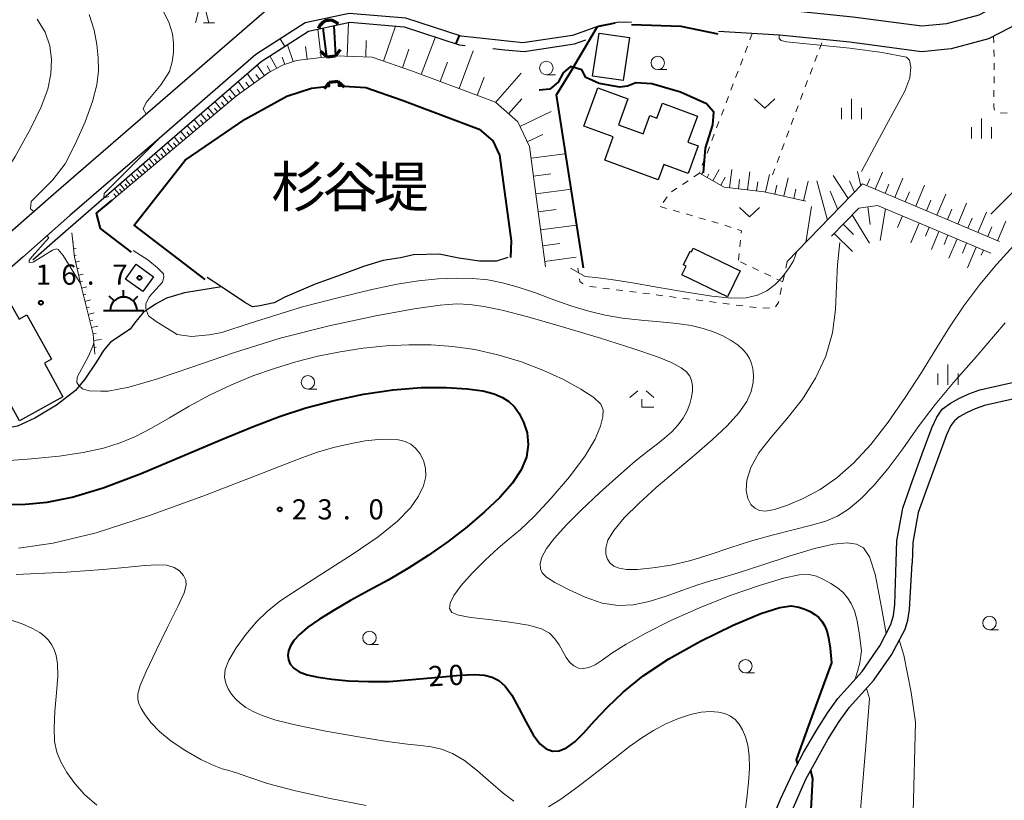
# Model space of a CAD drawing. Units: metres. Extents: x -74001 to -72000, y 37500 to 39001.
# Drawn here: x -73124 to -72940, y 38621 to 38766 of the extents above; entities that cross this region are included whole.
import ezdxf

# ---------------------------------------------------------------- set-up
doc = ezdxf.new("R2010")
doc.units = ezdxf.units.M
doc.linetypes.add('26301', pattern=[2.5, 1.25, -1.25])
for name, color, linetype, lineweight in [('210100_道路縁(街区線)', 7, 'Continuous', 30), ('220300_道路橋(高架部)', 7, 'Continuous', 70), ('220399_道路橋(ひげ)', 7, 'Continuous', 70), ('300100_普通建物', 7, 'Continuous', 30), ('355600_揚・排水機場', 7, 'Continuous', 40), ('421900_坑口', 7, 'Continuous', 30), ('510100_河川', 7, 'Continuous', 30), ('510200_細流', 7, 'Continuous', 30), ('610111_人工斜面(上)', 7, 'Continuous', 30), ('610199_人工斜面(ヒゲ)', 7, 'Continuous', 30), ('611100_コンクリート被覆(直落)', 7, 'Continuous', 30), ('614000_へい（未分類）', 7, 'Continuous', 40), ('630100_植生界', 7, 'Continuous', 30), ('631300_畑', 7, 'Continuous', 13), ('633100_広葉樹林', 7, 'Continuous', 13), ('633200_針葉樹林', 7, 'Continuous', 13), ('633300_竹林', 7, 'Continuous', 13), ('633400_荒地', 7, 'Continuous', 13), ('710100_等高線(計曲線)', 7, 'Continuous', 40), ('710200_等高線(主曲線)', 7, 'Continuous', 13), ('731200_図化機測定による標高点', 7, 'Continuous', 40), ('815100_(注記)山・島', 7, 'Continuous', 53), ('819900_指示点', 7, 'Continuous', 40)]:
    doc.layers.add(name, color=color, linetype=linetype, lineweight=lineweight)
doc.styles.add('Style-Kanji', font='MS Gothic.ttf')
doc.styles.add('Style-WORKING', font='MS Gothic.ttf')
doc.linetypes.add('25102', pattern='A,0,[39,dgnlstyle-dm2500.shx,S=0.015,R=0,X=0,Y=0],-1.875,[40,dgnlstyle-dm2500.shx,S=0.015,R=0,X=0,Y=0],-1.875', length=3.75)
doc.linetypes.add('26110', pattern='A,2.5,[16,dgnlstyle-dm2500k(CadSys).shx,S=0.007937,R=0,X=0,Y=0],2.5', length=5)
doc.linetypes.add('26140', pattern='A,0,[35,dgnlstyle-dm2500.shx,S=0.006,R=0,X=0,Y=0],7.5', length=7.5)

msp = doc.modelspace()

# ---------------------------------------------------------------- linework, layer by layer
at = {"layer": '210100_道路縁(街区線)', "linetype": 'Continuous', "lineweight": 30, "flags": 128}
for points in [[(-72908.37, 38754.43), (-72911.59, 38760.1), (-72915.05, 38764.22), (-72927.81, 38775.71), (-72931.57, 38771.21), (-72937.42, 38765.69), (-72943.34, 38762.64), (-72950.23, 38760.8), (-72955.8, 38760.24), (-72969.1, 38762.01), (-72982.17, 38763.33), (-72993.56, 38764.01)], [(-73233.78, 38740.69), (-73241.95, 38741.64), (-73251.61, 38742.32), (-73258.67, 38743.96), (-73264.5, 38746.76), (-73270.02, 38750.87), (-73273.29, 38752.79), (-73277.01, 38752.04), (-73270.05, 38725.26), (-73259.73, 38686.01), (-73252.2, 38657.37), (-73247.61, 38654.43), (-73242.17, 38655.95), (-73194.17, 38674.32), (-73181.24, 38680.64), (-73172.47, 38686.31), (-73167.17, 38690.08), (-73116.73, 38734.2), (-73075.78, 38769.67)], [(-73011.48, 38769.64), (-73005.11, 38769.49), (-72981.78, 38768.1), (-72968.54, 38766.77), (-72955.72, 38765.06), (-72951.09, 38765.53), (-72945.07, 38767.13), (-72940.21, 38769.64)], [(-73029.94, 38761.9), (-73041.42, 38763.17), (-73051.71, 38766.49), (-73062.25, 38767.38), (-73070.41, 38765.61), (-73079.58, 38759.76), (-73098.54, 38743.34), (-73114.18, 38729.78), (-73122.97, 38722.08), (-73135.08, 38711.48), (-73153.27, 38695.54), (-73164.05, 38686.13), (-73169.65, 38682.16), (-73178.76, 38676.26), (-73188.19, 38671.67), (-73199.64, 38666.87), (-73240.59, 38651.18), (-73257.15, 38646.54), (-73274.92, 38641.28), (-73281.31, 38639.22), (-73284.5, 38634.36), (-73281.61, 38594.64)], [(-73009.72, 38765.78), (-73012.4, 38765.68), (-73015.69, 38765.07), (-73020.73, 38763.29), (-73029.94, 38761.9)], [(-72960.49, 38665.37), (-72960.39, 38669.31), (-72959.28, 38675.37), (-72957.43, 38680.53), (-72955.64, 38685.46), (-72953.88, 38690.29), (-72952.95, 38692.27), (-72951.91, 38693.76), (-72950.38, 38694.92), (-72948.69, 38695.82), (-72946.98, 38696.64), (-72944.95, 38697.36), (-72939.15, 38698.67), (-72922.47, 38701.54), (-72905.25, 38704.98), (-72899.57, 38705.94), (-72887.95, 38708.31), (-72884.25, 38711.25)], [(-72896.63, 38661.39), (-72877.54, 38663.89), (-72869.87, 38664.73), (-72866.37, 38665.25), (-72861.52, 38667.6), (-72870.64, 38684.78), (-72881.11, 38703.73), (-72883.1, 38705.45), (-72889.26, 38704.64), (-72904.7, 38702.03), (-72921.92, 38698.59), (-72938.57, 38695.72), (-72944.04, 38694.49), (-72945.81, 38693.84), (-72947.3, 38693.14), (-72948.75, 38692.36), (-72949.67, 38691.63), (-72950.32, 38690.75), (-72951.14, 38689.03), (-72952.82, 38684.43), (-72954.6, 38679.51), (-72956.37, 38674.58), (-72957.4, 38669), (-72957.5, 38665.16)], [(-73012.16, 38564.05), (-73003.67, 38571.76), (-73000.79, 38574.6), (-72998.42, 38577.21), (-72994.68, 38582.41), (-72991.92, 38587.2), (-72991.04, 38589.55), (-72990.96, 38589.76), (-72990.18, 38592.8), (-72987.65, 38606.05), (-72986.28, 38610.42), (-72984.41, 38615.41), (-72981.99, 38621.23), (-72979.72, 38626.17), (-72977.76, 38629.92), (-72975.28, 38634.17), (-72973.22, 38637.37), (-72971.33, 38639.95), (-72966.84, 38644.98), (-72963.54, 38649.79), (-72961.47, 38653.75), (-72961, 38655.44), (-72960.75, 38657.45), (-72960.49, 38665.37)], [(-73010.11, 38561.86), (-73001.63, 38569.86), (-72996.33, 38575.49), (-72992.64, 38580.58), (-72990.57, 38583.92), (-72989.41, 38586.13), (-72988.44, 38588.73), (-72987.65, 38591.81), (-72985.07, 38605.25), (-72983.72, 38609.54), (-72981.9, 38614.43), (-72977.31, 38624.97), (-72973.23, 38632.34), (-72971.11, 38635.67), (-72969.16, 38638.34), (-72964.67, 38643.37), (-72961.38, 38648.11), (-72958.84, 38652.88), (-72958.35, 38654.55), (-72958.04, 38656.51), (-72957.5, 38665.16)]]:
    msp.add_lwpolyline(points, dxfattribs=at)
at = {"layer": '220300_道路橋(高架部)', "linetype": 'Continuous', "lineweight": 70, "flags": 128}
for points in [[(-73066.41, 38759.34), (-73064.79, 38759.5)], [(-73064.32, 38754.71), (-73065.94, 38754.55)]]:
    msp.add_lwpolyline(points, dxfattribs=at)
at = {"layer": '220399_道路橋(ひげ)', "linetype": 'Continuous', "lineweight": 70, "flags": 128}
for points in [[(-73064.79, 38759.5), (-73063.84, 38760.66)], [(-73066.41, 38759.34), (-73067.57, 38760.29)], [(-73065.94, 38754.55), (-73066.89, 38753.39)], [(-73064.32, 38754.71), (-73063.16, 38753.76)]]:
    msp.add_lwpolyline(points, dxfattribs=at)
at = {"layer": '300100_普通建物', "linetype": 'Continuous', "lineweight": 30, "flags": 128}
for points in [[(-73018.59, 38746.42), (-73015.96, 38753.55), (-73010.38, 38751.5), (-73012.16, 38746.68), (-73007.57, 38744.99), (-73006.31, 38748.41), (-73004.99, 38747.93), (-73003.97, 38750.71), (-72997.43, 38748.3), (-72999.22, 38743.43), (-72997.32, 38742.74), (-72999.2, 38737.64), (-73003.71, 38739.3), (-73004.75, 38736.46), (-73014.7, 38740.12), (-73013.12, 38744.41)], [(-72998.23, 38723.7), (-72989.53, 38719.49), (-72991.88, 38714.65), (-73000.34, 38718.74), (-72999.56, 38720.37), (-73000.08, 38720.62), (-72998.84, 38723.19), (-72998.54, 38723.05)], [(-73123.54, 38691.6), (-73133.3, 38709.28), (-73125.37, 38713.65), (-73123.66, 38710.55), (-73122.19, 38711.36), (-73117.61, 38703.08), (-73118.95, 38702.34), (-73115.48, 38696.05)]]:
    msp.add_lwpolyline(points, close=True, dxfattribs=at)
at = {"layer": '300100_普通建物', "linetype": 'Continuous', "lineweight": 30}
for points in [[(-73015.75, 38763.71), (-73010.08, 38762.89), (-73011.25, 38754.89), (-73016.95, 38755.74)], [(-73098.64, 38718.42), (-73100.6, 38715.67), (-73103.83, 38717.99), (-73101.87, 38720.74)]]:
    msp.add_3dface(points, dxfattribs=at)
at = {"layer": '355600_揚・排水機場', "linetype": 'Continuous', "lineweight": 40}
for p, q in [((-73105.98, 38713.905), (-73106.864, 38714.789)), ((-73104.21, 38714.639), (-73104.21, 38715.89)), ((-73102.442, 38713.905), (-73101.557, 38714.79)), ((-73107.96, 38712.14), (-73100.46, 38712.14))]:
    msp.add_line(p, q, dxfattribs=at)
msp.add_arc((-73104.209, 38712.139), 2.5, 0, 180, dxfattribs=at)
at = {"layer": '421900_坑口', "linetype": 'Continuous', "lineweight": 70}
msp.add_arc((-73065.877, 38763.943), 2.165, 42.42237, 162.42382, dxfattribs=at)
at = {"layer": '510100_河川', "linetype": 'Continuous', "lineweight": 30, "flags": 128}
for points in [[(-73032.75, 38722.01), (-73034.82, 38721.29), (-73038.01, 38721.31), (-73041.87, 38721.9), (-73045.49, 38722.61), (-73050.25, 38722.51), (-73052.67, 38721.94), (-73055.91, 38721.42), (-73059.57, 38720.32), (-73063.76, 38718.74), (-73068.54, 38717.01), (-73074.19, 38714.61), (-73076.17, 38713.57), (-73078.88, 38713.01), (-73080.2, 38712.84), (-73081.67, 38713.64)], [(-73081.67, 38713.64), (-73085.99, 38716.51), (-73088.69, 38718.3)]]:
    msp.add_lwpolyline(points, dxfattribs=at)
at = {"layer": '510200_細流', "linetype": '25102', "lineweight": 30, "flags": 128}
for points in [[(-73121.06, 38721.59), (-73117.42, 38724.78), (-73113.12, 38728.55), (-73097.48, 38742.11), (-73078.61, 38758.45), (-73069.79, 38764.08), (-73062.15, 38765.74), (-73052.04, 38764.88), (-73041.76, 38761.57), (-73040.64, 38761.45)], [(-73035.52, 38760.86), (-73033.3, 38760.61), (-73029.7, 38760.28), (-73020.34, 38761.7), (-73018.19, 38762.46)], [(-73085.99, 38716.51), (-73092.87, 38715.42), (-73096.2, 38714.42), (-73098.29, 38713.33), (-73100.54, 38711.75), (-73102.15, 38709.78), (-73103.01, 38708.68), (-73106.63, 38706.27), (-73107.95, 38704.7), (-73109.22, 38702.59), (-73111.39, 38699.36), (-73113.14, 38697.26), (-73116.7, 38694.54), (-73120.71, 38692.1), (-73123.95, 38690.65), (-73125.3, 38690.39), (-73126.13, 38690.23), (-73130.98, 38689.83), (-73137.31, 38689.12), (-73140.95, 38688.41), (-73143.34, 38687.53), (-73146.57, 38686.06), (-73152.16, 38683.1), (-73155.85, 38681.63), (-73162.13, 38679.59), (-73170.91, 38676.82), (-73171.56, 38676.49), (-73176.61, 38673.95), (-73178.66, 38672.93), (-73186.57, 38669.4), (-73196.86, 38665.07), (-73218.28, 38656.43)]]:
    msp.add_lwpolyline(points, dxfattribs=at)
at = {"layer": '610111_人工斜面(上)', "linetype": 'Continuous', "lineweight": 13, "flags": 128}
for points in [[(-73066.41, 38759.34), (-73072.06, 38758.63), (-73074.66, 38757.75), (-73077.18, 38756.37), (-73083.21, 38752.08), (-73106.36, 38732.68)], [(-73025.75, 38720.23), (-73028.72, 38742.66), (-73030.9, 38747.22), (-73035.05, 38750.86), (-73050.46, 38756.65), (-73057.97, 38759.24), (-73064.79, 38759.5)], [(-72977.28, 38732.47), (-72985.07, 38734.22), (-72992.46, 38735.1), (-72997.1, 38737.66)], [(-72941.27, 38724.95), (-72966.73, 38735.68), (-72980.77, 38721.24)], [(-72972.53, 38725.97), (-72967.45, 38731.18), (-72963.95, 38731.66), (-72942.91, 38722.8)], [(-73109.56, 38704.04), (-73109.89, 38707.74), (-73112.17, 38716.88), (-73113.34, 38722.06), (-73113.86, 38726.58)]]:
    msp.add_lwpolyline(points, dxfattribs=at)
at = {"layer": '610199_人工斜面(ヒゲ)', "linetype": 'Continuous', "lineweight": 13, "flags": 128}
for points in [[(-73067.44, 38759.21), (-73068.1, 38764.45)], [(-73062.61, 38759.41), (-73062.37, 38765.69)], [(-73055.85, 38758.51), (-73053.61, 38765.01)], [(-73059.17, 38759.28), (-73059.06, 38762.37)], [(-73048.83, 38756.04), (-73046.21, 38763.01)], [(-73072.65, 38758.43), (-73073.71, 38761.57)], [(-73070.06, 38758.88), (-73070.35, 38761.21)], [(-73052.34, 38757.29), (-73051.14, 38760.75)], [(-73041.81, 38753.4), (-73039.17, 38760.42)], [(-73075.71, 38757.17), (-73076.98, 38759.49)], [(-73074.22, 38757.9), (-73074.69, 38759.27)], [(-73077.97, 38755.81), (-73079.37, 38757.79)], [(-73076.87, 38756.54), (-73077.48, 38757.66)], [(-73045.32, 38754.72), (-73043.98, 38758.29)], [(-73079.94, 38754.4), (-73081.22, 38756.19)], [(-73078.95, 38755.11), (-73079.63, 38756.05)], [(-73038.42, 38752.13), (-73037.14, 38755.54)], [(-73035.03, 38750.85), (-73030.26, 38756.29)], [(-73083.34, 38751.96), (-73084.5, 38753.35)], [(-73082.54, 38752.55), (-73083.09, 38753.32)], [(-73081.73, 38753.13), (-73082.88, 38754.75)], [(-73080.84, 38753.76), (-73081.44, 38754.62)], [(-73084.73, 38750.8), (-73085.87, 38752.17)], [(-73084.03, 38751.38), (-73084.61, 38752.07)], [(-73032.6, 38748.71), (-73030.14, 38751.53)], [(-73087.42, 38748.54), (-73088.53, 38749.86)], [(-73086.75, 38749.1), (-73087.31, 38749.77)], [(-73086.09, 38749.66), (-73087.21, 38751)], [(-73085.41, 38750.23), (-73085.97, 38750.91)], [(-73090.04, 38746.35), (-73091.1, 38747.63)], [(-73089.39, 38746.9), (-73089.93, 38747.54)], [(-73088.74, 38747.44), (-73089.83, 38748.74)], [(-73088.08, 38747.99), (-73088.63, 38748.64)], [(-73030.48, 38746.35), (-73024.65, 38749.14)], [(-73091.31, 38745.29), (-73092.36, 38746.54)], [(-73090.67, 38745.82), (-73091.2, 38746.45)], [(-73093.8, 38743.2), (-73094.81, 38744.42)], [(-73093.18, 38743.72), (-73093.69, 38744.33)], [(-73092.56, 38744.24), (-73093.6, 38745.47)], [(-73091.94, 38744.76), (-73092.46, 38745.38)], [(-73029.12, 38743.5), (-73026.25, 38744.87)], [(-73096.2, 38741.19), (-73097.18, 38742.36)], [(-73095.6, 38741.69), (-73096.1, 38742.28)], [(-73095.01, 38742.19), (-73096.01, 38743.38)], [(-73094.4, 38742.7), (-73094.91, 38743.3)], [(-73098.53, 38739.24), (-73099.48, 38740.37)], [(-73097.95, 38739.72), (-73098.43, 38740.29)], [(-73097.37, 38740.21), (-73098.34, 38741.36)], [(-73096.79, 38740.7), (-73097.28, 38741.28)], [(-73028.42, 38740.45), (-73022.15, 38741.28)], [(-73100.78, 38737.35), (-73101.7, 38738.45)], [(-73100.22, 38737.82), (-73100.68, 38738.37)], [(-73099.66, 38738.29), (-73100.6, 38739.4)], [(-73099.1, 38738.76), (-73099.57, 38739.33)], [(-72994.6, 38736.27), (-72993.43, 38738.38)], [(-72991.49, 38734.98), (-72991.09, 38738.37)], [(-73102.96, 38735.53), (-73103.84, 38736.59)], [(-73102.42, 38735.98), (-73102.86, 38736.52)], [(-73101.88, 38736.43), (-73102.78, 38737.51)], [(-73101.33, 38736.89), (-73101.78, 38737.44)], [(-73027.98, 38737.13), (-73024.75, 38737.55)], [(-72996.71, 38737.44), (-72996.53, 38737.77)], [(-72995.65, 38736.86), (-72995.32, 38737.47)], [(-72993.1, 38735.45), (-72992.29, 38736.93)], [(-72988.12, 38734.58), (-72987.72, 38737.95)], [(-72984.78, 38734.15), (-72984.04, 38737.44)], [(-72981.37, 38733.38), (-72980.6, 38736.79)], [(-72969.39, 38732.94), (-72972.19, 38737.22)], [(-72967.06, 38735.34), (-72967.68, 38737.96)], [(-72965.96, 38735.36), (-72965.42, 38736.65)], [(-72964.37, 38734.68), (-72963.02, 38737.88)], [(-72960.76, 38733.16), (-72959.23, 38736.77)], [(-73105.06, 38733.77), (-73105.92, 38734.79)], [(-73104.54, 38734.2), (-73104.97, 38734.72)], [(-73104.02, 38734.64), (-73104.89, 38735.68)], [(-73103.49, 38735.08), (-73103.93, 38735.61)], [(-73027.54, 38733.81), (-73020.91, 38734.69)], [(-72989.81, 38734.78), (-72989.61, 38736.47)], [(-72986.45, 38734.38), (-72986.25, 38736.06)], [(-72983.07, 38733.77), (-72982.7, 38735.44)], [(-72979.54, 38732.97), (-72979.15, 38734.71)], [(-72977.71, 38732.56), (-72976.89, 38736.22)], [(-72973.29, 38728.94), (-72975.27, 38736.25)], [(-72968.23, 38734.14), (-72969.17, 38736.27)], [(-72962.56, 38733.92), (-72961.83, 38735.66)], [(-72956.85, 38731.51), (-72955.2, 38735.42)], [(-73105.57, 38733.34), (-73106, 38733.84)], [(-72971.34, 38730.94), (-72972.75, 38734.32)], [(-72958.8, 38732.34), (-72958.01, 38734.22)], [(-72952.9, 38729.85), (-72951.23, 38733.8)], [(-72977.3, 38724.8), (-72976.23, 38731.47)], [(-72965.79, 38731.41), (-72965.34, 38728.11)], [(-72962.47, 38731.04), (-72963.44, 38725.14)], [(-72954.87, 38730.68), (-72954.03, 38732.68)], [(-72949.05, 38728.22), (-72947.42, 38732.08)], [(-73027.1, 38730.46), (-73023.77, 38730.9)], [(-72968.7, 38729.9), (-72965.46, 38724.69)], [(-72959.34, 38729.72), (-72960.23, 38727.59)], [(-72950.97, 38729.04), (-72950.15, 38730.99)], [(-72947.17, 38727.43), (-72946.36, 38729.33)], [(-72945.29, 38726.64), (-72943.7, 38730.4)], [(-73026.66, 38727.11), (-73019.96, 38727.99)], [(-72970.37, 38728.18), (-72968.4, 38726.26)], [(-72956.2, 38728.4), (-72957.74, 38724.73)], [(-72954.36, 38727.62), (-72955.06, 38725.96)], [(-72943.46, 38725.87), (-72942.67, 38727.72)], [(-72941.62, 38725.09), (-72940.08, 38728.76)], [(-73113.81, 38726.08), (-73113.73, 38726.1)], [(-72972.05, 38726.46), (-72968.6, 38723.1)], [(-72952.53, 38726.85), (-72953.94, 38723.5)], [(-72950.85, 38726.15), (-72951.58, 38724.41)], [(-73113.66, 38724.84), (-73113.53, 38724.86)], [(-73026.27, 38724.18), (-73023.05, 38724.61)], [(-72949.17, 38725.44), (-72950.69, 38721.85)], [(-72947.38, 38724.68), (-72948.16, 38722.82)], [(-72945.58, 38723.93), (-72947.21, 38720.08)], [(-73113.52, 38723.6), (-73113.05, 38723.66)], [(-73113.37, 38722.36), (-73113.05, 38722.41)], [(-73025.88, 38721.26), (-73020.04, 38722.04)], [(-72944.25, 38723.37), (-72944.66, 38722.4)], [(-73113.13, 38721.13), (-73112.39, 38721.3)], [(-73112.86, 38719.91), (-73112.45, 38720)], [(-73112.58, 38718.69), (-73111.71, 38718.89)], [(-73112.31, 38717.47), (-73111.84, 38717.59)], [(-73112.02, 38716.26), (-73111.05, 38716.51)], [(-73111.71, 38715.05), (-73111.21, 38715.18)], [(-73111.41, 38713.83), (-73110.38, 38714.1)], [(-73111.11, 38712.62), (-73110.57, 38712.76)], [(-73110.8, 38711.41), (-73109.7, 38711.68)], [(-73110.5, 38710.2), (-73109.93, 38710.33)], [(-73110.2, 38708.98), (-73109.02, 38709.24)], [(-73109.9, 38707.77), (-73109.28, 38707.87)], [(-73109.78, 38706.53), (-73108.32, 38706.74)], [(-73109.67, 38705.28), (-73109.33, 38705.29)]]:
    msp.add_lwpolyline(points, dxfattribs=at)
at = {"layer": '611100_コンクリート被覆(直落)', "linetype": '26110', "lineweight": 40}
for points in [[(-73066.41, 38759.34), (-73067.08, 38764.66)], [(-73065.08, 38765.1), (-73064.79, 38759.5)], [(-72993.63, 38763.5), (-73000.47, 38764.97), (-73009.72, 38765.26)], [(-73089.01, 38717.88), (-73102.21, 38727.99), (-73092.77, 38740.09), (-73081.62, 38747.7), (-73073.86, 38752), (-73069.27, 38753.51), (-73065.89, 38753.87), (-73065.94, 38754.55)], [(-73064.32, 38754.71), (-73064.24, 38753.95), (-73059.15, 38753.6), (-73052.4, 38751.27), (-73038.04, 38745.88), (-73035.55, 38743.69), (-73034.26, 38741), (-73032.1, 38725.09), (-73032.25, 38721.98)], [(-73102.74, 38723), (-73108.5, 38727.41), (-73109.22, 38730.22), (-73106.36, 38732.68)]]:
    msp.add_lwpolyline(points, dxfattribs=at)
at = {"layer": '614000_へい（未分類）', "linetype": '26140', "lineweight": 40}
msp.add_lwpolyline([(-73018.66, 38720.07), (-73023.7, 38752.26), (-73021.05, 38756.49), (-73016.05, 38764.94), (-73012.78, 38765.61)], dxfattribs=at)
at = {"layer": '630100_植生界', "linetype": '26301', "lineweight": 13, "flags": 128}
for points in [[(-72987.25, 38763.63), (-72997.1, 38737.66)], [(-72983.5, 38737.34), (-72974.12, 38762.52)], [(-72929.12, 38755.13), (-72936.68, 38749.89), (-72939.29, 38748.97), (-72940.86, 38748.84), (-72942.18, 38749.37), (-72942.33, 38750.03), (-72942.25, 38758.06), (-72942.36, 38763.14)], [(-72997.1, 38737.66), (-73002.54, 38734.05), (-73004.38, 38731.47)], [(-73004.39, 38731.47), (-72993, 38728.19), (-72989.28, 38726.97), (-72989.82, 38721.36)], [(-72980.77, 38721.24), (-72982.38, 38713.63), (-72983.03, 38712.65), (-72985.43, 38712.54), (-73017.66, 38716.64), (-73018.84, 38717.13), (-73019.31, 38717.56), (-73019.68, 38720.01)], [(-72981.57, 38717.44), (-72989.82, 38721.36)]]:
    msp.add_lwpolyline(points, dxfattribs=at)
at = {"layer": '631300_畑', "linetype": 'Continuous', "lineweight": 13, "flags": 128}
for points in [[(-72986.825, 38751.505), (-72984.95, 38749.755), (-72983.075, 38751.505)], [(-72989.635, 38731.285), (-72987.76, 38729.535), (-72985.885, 38731.285)]]:
    msp.add_lwpolyline(points, dxfattribs=at)
at = {"layer": '633100_広葉樹林', "linetype": 'Continuous', "lineweight": 13}
for p, q in [((-73004.84, 38756.93), (-73003.173, 38756.93)), ((-73025.56, 38755.98), (-73023.893, 38755.98)), ((-73069.92, 38697.52), (-73068.253, 38697.52)), ((-72943.13, 38652.77), (-72941.463, 38652.77)), ((-73058.46, 38650), (-73056.793, 38650)), ((-72988.53, 38644.73), (-72986.863, 38644.73))]:
    msp.add_line(p, q, dxfattribs=at)
for centre in [(-73004.84, 38758.18), (-73025.56, 38757.23), (-73069.92, 38698.77), (-72943.13, 38654.02), (-73058.46, 38651.25), (-72988.53, 38645.98)]:
    msp.add_circle(centre, 1.25, dxfattribs=at)
at = {"layer": '633200_針葉樹林', "linetype": 'Continuous', "lineweight": 13}
msp.add_line((-73089.362, 38765.61), (-73087.278, 38765.61), dxfattribs=at)
at = {"layer": '633200_針葉樹林', "linetype": 'Continuous', "lineweight": 13, "flags": 128}
msp.add_lwpolyline([(-73090.82, 38765.61), (-73089.57, 38770.61), (-73088.32, 38765.61)], dxfattribs=at)
at = {"layer": '633300_竹林', "linetype": 'Continuous', "lineweight": 13}
for p, q in [((-73008.577, 38697.17), (-73010.04, 38695.97)), ((-73007.003, 38697.17), (-73005.54, 38695.97)), ((-73007.79, 38694.17), (-73005.54, 38694.17))]:
    msp.add_line(p, q, dxfattribs=at)
at = {"layer": '633300_竹林', "linetype": 'Continuous', "lineweight": 13, "flags": 128}
msp.add_lwpolyline([(-73007.79, 38694.17), (-73007.79, 38695.67)], dxfattribs=at)
at = {"layer": '633400_荒地', "linetype": 'Continuous', "lineweight": 13}
for p, q in [((-72968.8, 38747.735), (-72968.8, 38751.485)), ((-72970.674, 38747.735), (-72970.674, 38749.835)), ((-72966.924, 38747.735), (-72966.924, 38749.835)), ((-72944.61, 38744.115), (-72944.61, 38747.865)), ((-72946.484, 38744.115), (-72946.484, 38746.215)), ((-72942.734, 38744.115), (-72942.734, 38746.215)), ((-72950.86, 38698.315), (-72950.86, 38702.065)), ((-72952.734, 38698.315), (-72952.734, 38700.415)), ((-72948.984, 38698.315), (-72948.984, 38700.415))]:
    msp.add_line(p, q, dxfattribs=at)
at = {"layer": '710100_等高線(計曲線)', "linetype": 'Continuous', "lineweight": 40, "flags": 128}
for points, elevation in [([(-73041.8, 38763.29), (-73042.4, 38761.78)], 10), ([(-72996.35, 38737.75), (-72995.98, 38742.35), (-72994.59, 38746.67), (-72994.44, 38749.03), (-72995.78, 38750.58), (-73000.61, 38752.72), (-73005.95, 38754.27), (-73008.94, 38754.5), (-73010.49, 38753.87), (-73011.92, 38753.7), (-73015.77, 38754.33), (-73018.24, 38755.48), (-73018.99, 38756.92), (-73021.05, 38757.49), (-73022.43, 38756.34), (-73023.35, 38754.62), (-73024.9, 38753.3), (-73026.91, 38753.09)], 10), ([(-73126.31, 38676.03), (-73122.45, 38676.13), (-73118.43, 38676.5), (-73113.78, 38677.41), (-73108.03, 38679.15), (-73100.93, 38681.84), (-73093.29, 38685.02), (-73086.14, 38688.08), (-73080.25, 38690.53), (-73075.2, 38692.44), (-73070.32, 38694.02), (-73065.06, 38695.42), (-73059.55, 38696.58), (-73054.06, 38697.39), (-73048.85, 38697.79), (-73044.18, 38697.83), (-73040.3, 38697.59), (-73037.39, 38697.17), (-73035.28, 38696.61), (-73033.73, 38695.95), (-73032.52, 38695.19), (-73031.52, 38694.25), (-73030.63, 38693), (-73029.79, 38691.34), (-73029.16, 38689.36), (-73028.93, 38687.18), (-73029.28, 38684.88), (-73030.26, 38682.49), (-73031.9, 38679.98), (-73034.2, 38677.37), (-73037.05, 38674.67), (-73040.31, 38671.93), (-73043.85, 38669.2), (-73047.55, 38666.57), (-73051.31, 38664.14), (-73055.02, 38661.98), (-73058.6, 38660.04), (-73061.98, 38658.21), (-73065.06, 38656.42), (-73067.75, 38654.74), (-73069.91, 38653.22), (-73071.48, 38651.91), (-73072.52, 38650.79), (-73073.18, 38649.79), (-73073.55, 38648.87), (-73073.67, 38648), (-73073.56, 38647.17), (-73073.21, 38646.37), (-73072.56, 38645.61), (-73071.53, 38644.95), (-73070.04, 38644.4), (-73068.04, 38643.95), (-73065.49, 38643.58), (-73062.36, 38643.28), (-73058.67, 38643.11), (-73054.83, 38643.17), (-73044.9, 38644.02)], 20), ([(-73044.9, 38644.02), (-73041.67, 38644.34), (-73038.93, 38644.47), (-73037.05, 38644.33), (-73035.65, 38643.95), (-73034.42, 38643.31), (-73033.23, 38642.25), (-73032.01, 38640.57), (-73030.7, 38638.21), (-73029.34, 38635.58), (-73028.03, 38633.22), (-73026.8, 38631.56), (-73025.61, 38630.59), (-73024.42, 38630.17), (-73023.16, 38630.23), (-73021.79, 38630.78), (-73020.29, 38631.89), (-73018.59, 38633.6), (-73016.61, 38635.8), (-73014.21, 38638.36), (-73011.27, 38641.16), (-73007.55, 38644.17), (-73002.77, 38647.36), (-72996.92, 38650.62), (-72990.84, 38653.59), (-72985.65, 38655.79), (-72982.15, 38656.91), (-72980.01, 38657.19), (-72978.62, 38656.99), (-72977.47, 38656.62), (-72976.47, 38656.16), (-72975.61, 38655.62), (-72974.9, 38655.02), (-72974.32, 38654.33), (-72973.83, 38653.53), (-72973.41, 38652.57), (-72973.06, 38651.24), (-72972.76, 38649.33), (-72972.55, 38646.6)], 20), ([(-72972.55, 38646.6), (-72976.88, 38634.8), (-72979.07, 38628.56), (-72978.87, 38627.79)], 20), ([(-72976.45, 38626.52), (-72976.08, 38625.1), (-72976.67, 38613.55)], 20)]:
    msp.add_lwpolyline(points, dxfattribs=dict(at, elevation=elevation))
at = {"layer": '710200_等高線(主曲線)', "linetype": 'Continuous', "lineweight": 13, "flags": 128}
for points, elevation in [([(-73096.83, 38767.89), (-73095.71, 38765.56), (-73095.13, 38763.6), (-73094.92, 38761.83), (-73094.95, 38760.12), (-73095.19, 38758.4), (-73095.67, 38756.6), (-73097.19, 38754.19), (-73100, 38750.8), (-73100.58, 38749.63), (-73100.02, 38748.67)], 14), ([(-73120.26, 38766.3), (-73118.82, 38763.87), (-73117.94, 38761.38), (-73117.59, 38758.82), (-73117.73, 38756.16), (-73118.33, 38753.32), (-73119.53, 38750.02), (-73121.51, 38745.92), (-73124.39, 38740.8), (-73128.01, 38734.99), (-73132.17, 38728.93), (-73136.6, 38723.08), (-73140.8, 38717.88), (-73144.15, 38713.79), (-73158.69, 38699.87), (-73161.17, 38697.77), (-73163.59, 38695.46), (-73167.38, 38691.78), (-73167.65, 38690.93), (-73167.13, 38690.11)], 18), ([(-73110.63, 38767.19), (-73109.69, 38764.28), (-73109.16, 38761.6), (-73108.91, 38759.1), (-73108.88, 38756.69), (-73109.18, 38754.1), (-73109.97, 38751.01), (-73111.36, 38747.25), (-73113.15, 38743.21), (-73115.09, 38739.4), (-73117.34, 38736.43), (-73121.4, 38732.38), (-73121.54, 38731.03), (-73120.92, 38730.54)], 16), ([(-72942.89, 38730.03), (-72938.6, 38734.32), (-72936.4, 38737.39), (-72934.78, 38740.17), (-72932.44, 38743.4), (-72930.17, 38746.82), (-72929.1, 38748.07), (-72926.66, 38750.05), (-72924.47, 38751.75), (-72923.61, 38752.73), (-72916.3, 38761.14), (-72915.88, 38761.72), (-72915.79, 38762.16), (-72918.15, 38765.61), (-72918.3, 38766.27), (-72917.92, 38766.8)], 8), ([(-73074.23, 38761.25), (-73075.06, 38762.64)], 12), ([(-72982.23, 38763.33), (-72982.28, 38762.75), (-72981.91, 38762.38), (-72980.89, 38762.13), (-72969.14, 38760.95), (-72963.09, 38760.14), (-72958.58, 38759.24), (-72958.01, 38758.69), (-72957.76, 38757.41), (-72957.95, 38755.42), (-72958.9, 38752.9), (-72961.1, 38748.85), (-72963.61, 38744.23), (-72966.97, 38738.01)], 8), ([(-73107.12, 38733.26), (-73107.87, 38733.08), (-73107.81, 38733.87), (-73107.09, 38734.66), (-73097.43, 38744.3)], 14), ([(-73106.97, 38733.35), (-73107.12, 38733.26)], 14), ([(-73116.36, 38723.49), (-73116.68, 38723.62), (-73117.41, 38723.35), (-73121.05, 38721.12), (-73121.75, 38721.04), (-73121.77, 38721.48), (-73121.23, 38722.17), (-73118.13, 38725.65)], 16), ([(-73118.13, 38725.65), (-73118.45, 38726.04)], 16), ([(-72970.97, 38724.78), (-72971.41, 38720.64), (-72971.58, 38716.65), (-72971.78, 38712.35), (-72972.36, 38707.96), (-72973.6, 38703.67), (-72975.49, 38699.54), (-72977.94, 38695.64), (-72980.81, 38692.01), (-72983.68, 38688.67), (-72986.05, 38685.64), (-72987.55, 38682.92), (-72988.25, 38680.57), (-72988.37, 38678.64), (-72988.07, 38677.16), (-72987.5, 38676.08), (-72986.77, 38675.35), (-72985.94, 38674.92), (-72984.81, 38674.83), (-72983.13, 38675.15), (-72980.72, 38675.93), (-72977.79, 38677.16), (-72974.64, 38678.86), (-72971.5, 38681.03), (-72968.39, 38683.78), (-72965.23, 38687.22), (-72961.99, 38691.39), (-72958.8, 38695.98), (-72955.81, 38700.59), (-72953.13, 38704.92), (-72950.57, 38709.02), (-72947.88, 38713.01), (-72944.9, 38716.97), (-72941.76, 38720.76), (-72938.67, 38724.15)], 12), ([(-73112.22, 38717.08), (-73112.47, 38717.5), (-73115.46, 38722.39), (-73116.36, 38723.49)], 16), ([(-72940.24, 38709.84), (-72945.63, 38703.5), (-72949.81, 38698.74), (-72953.25, 38694.65), (-72956.37, 38690.51), (-72959.28, 38686.43), (-72962.02, 38682.71), (-72964.65, 38679.58), (-72967.11, 38677.08), (-72969.35, 38675.21), (-72971.4, 38673.91), (-72973.57, 38672.98), (-72976.23, 38672.19), (-72979.65, 38671.33), (-72983.57, 38670.34), (-72987.59, 38669.22), (-72991.42, 38667.98), (-72995.08, 38666.73), (-72998.71, 38665.63), (-73002.35, 38664.8), (-73005.75, 38664.25), (-73008.6, 38663.98), (-73010.65, 38663.97), (-73012.05, 38664.19), (-73013, 38664.59), (-73013.7, 38665.16), (-73014.18, 38665.9), (-73014.47, 38666.82), (-73014.51, 38667.95), (-73014.12, 38669.4), (-73013.03, 38671.25), (-73011.08, 38673.57), (-73008.39, 38676.26), (-73005.15, 38679.19), (-73001.59, 38682.22), (-72998, 38685.22), (-72994.69, 38688.09), (-72991.93, 38690.71), (-72989.79, 38693.08), (-72988.3, 38695.2), (-72987.44, 38697.08), (-72987.08, 38698.72), (-72987.03, 38700.13), (-72987.15, 38701.3), (-72987.4, 38702.3), (-72987.77, 38703.18), (-72988.26, 38704.01), (-72988.94, 38704.82), (-72989.89, 38705.66), (-72991.16, 38706.54), (-72992.72, 38707.4), (-72994.48, 38708.18), (-72996.41, 38708.82), (-72998.63, 38709.33), (-73001.29, 38709.72), (-73004.47, 38710.04), (-73007.95, 38710.35), (-73011.39, 38710.74), (-73014.6, 38711.27), (-73017.67, 38712), (-73020.82, 38712.96), (-73024.18, 38714.14), (-73027.6, 38715.4), (-73030.83, 38716.5), (-73033.74, 38717.3), (-73036.47, 38717.81), (-73039.26, 38718.09), (-73042.32, 38718.17), (-73045.68, 38718.05), (-73049.33, 38717.68), (-73053.34, 38717.03), (-73058.05, 38716.03), (-73063.88, 38714.62), (-73070.94, 38712.81), (-73080.64, 38709.77), (-73085.93, 38708.06), (-73088.29, 38707.61), (-73091.59, 38707.28), (-73094.24, 38707.68), (-73098.16, 38710.07), (-73099.58, 38711.16), (-73100.09, 38712.44), (-73100.09, 38713.38), (-73099.47, 38714.69), (-73096.99, 38717.42), (-73096.7, 38718.33), (-73096.78, 38718.95), (-73097.91, 38720.06), (-73099.7, 38721.59), (-73102.4, 38723.31)], 14), ([(-73021.07, 38720.02), (-73018.32, 38718.45), (-73016.41, 38718.25), (-73013.49, 38717.89), (-73009.55, 38717.3), (-73004.67, 38716.44), (-72999.5, 38715.52), (-72994.79, 38714.78), (-72991.14, 38714.43), (-72988.42, 38714.49), (-72986.3, 38714.96), (-72984.52, 38715.8), (-72982.99, 38716.95), (-72981.67, 38718.34), (-72980.53, 38719.87), (-72979.6, 38721.38), (-72978.96, 38723.11)], 12), ([(-72964.41, 38663.13), (-72965.47, 38666.35), (-72966.55, 38668), (-72967.86, 38668.69), (-72969.62, 38668.91), (-72972.13, 38668.67), (-72975.69, 38667.86), (-72980.4, 38666.45), (-72985.47, 38664.8), (-72989.89, 38663.34), (-72992.97, 38662.4), (-72995.21, 38661.77), (-72997.4, 38661.09), (-73000.15, 38660.12), (-73003.3, 38659.01), (-73006.46, 38658.03), (-73009.39, 38657.41), (-73012.21, 38657.27), (-73015.16, 38657.73), (-73018.36, 38658.81), (-73021.45, 38660.22), (-73023.97, 38661.56), (-73025.55, 38662.57), (-73026.36, 38663.35), (-73026.68, 38664.12), (-73026.72, 38665.07), (-73026.4, 38666.29), (-73025.55, 38667.85), (-73024.05, 38669.82), (-73021.89, 38672.2), (-73019.07, 38675.02), (-73015.68, 38678.21), (-73012.16, 38681.38), (-73009.03, 38684.09), (-73006.66, 38686), (-73004.91, 38687.33), (-73003.51, 38688.43), (-73002.23, 38689.58), (-73001.09, 38690.82), (-73000.12, 38692.12), (-72999.39, 38693.45), (-72998.88, 38694.77), (-72998.55, 38696.02), (-72998.4, 38697.17), (-72998.4, 38698.2), (-72998.55, 38699.12), (-72998.87, 38699.93), (-72999.48, 38700.7), (-73000.51, 38701.49), (-73002.16, 38702.38), (-73004.91, 38703.51), (-73009.29, 38705.03), (-73015.52, 38707.01), (-73022.55, 38709.12), (-73028.99, 38710.94), (-73033.8, 38712.17), (-73037.2, 38712.88), (-73039.79, 38713.24), (-73042.21, 38713.36), (-73045.34, 38713.15), (-73050.16, 38712.46), (-73057.28, 38711.17), (-73065.96, 38709.31), (-73075.1, 38706.97), (-73083.75, 38704.26), (-73091.5, 38701.58), (-73098.08, 38699.35), (-73103.26, 38697.9), (-73107.07, 38697.13), (-73108.44, 38697.13), (-73110.64, 38697.19), (-73111.85, 38697.59), (-73112.54, 38698.17), (-73112.89, 38698.77), (-73112.85, 38699.76), (-73110.71, 38703.65), (-73109.91, 38705.52), (-73109.75, 38706.13)], 16), ([(-73036.94, 38665.72), (-73034.54, 38667.91), (-73032.46, 38669.66), (-73030.38, 38671.41), (-73027.86, 38673.8), (-73024.64, 38677.24), (-73021.23, 38681.23), (-73018.32, 38685.08), (-73016.46, 38688.22), (-73015.48, 38690.62), (-73015.06, 38692.38), (-73014.98, 38693.66), (-73015.44, 38694.73), (-73016.75, 38695.93), (-73019.13, 38697.5), (-73022.39, 38699.29), (-73026.22, 38701.07), (-73030.36, 38702.64), (-73034.62, 38703.91), (-73038.86, 38704.86), (-73042.97, 38705.47), (-73047.02, 38705.75), (-73051.12, 38705.77), (-73055.36, 38705.55), (-73059.66, 38705.12), (-73063.92, 38704.48), (-73068.08, 38703.64), (-73072.14, 38702.61), (-73076.16, 38701.38), (-73080.16, 38699.96), (-73084.15, 38698.32), (-73088.11, 38696.44), (-73091.99, 38694.33), (-73095.68, 38692.2), (-73099.03, 38690.27), (-73101.97, 38688.73), (-73104.82, 38687.53), (-73107.96, 38686.56), (-73111.74, 38685.74), (-73116.21, 38685.06), (-73121.36, 38684.53), (-73127.04, 38684.12)], 18), ([(-73123.76, 38667.94), (-73117.3, 38668.85), (-73109.33, 38670.78), (-73099.59, 38673.92), (-73089.47, 38677.59), (-73080.8, 38680.93), (-73074.9, 38683.25), (-73071.08, 38684.74), (-73068.15, 38685.76), (-73065.15, 38686.63), (-73062.1, 38687.35), (-73059.24, 38687.88), (-73056.78, 38688.17), (-73054.74, 38688.23), (-73053.09, 38688.1), (-73051.8, 38687.8), (-73050.77, 38687.3), (-73049.88, 38686.55), (-73049.08, 38685.53), (-73048.42, 38684.27), (-73048.03, 38682.83), (-73048, 38681.25), (-73048.42, 38679.5), (-73049.34, 38677.58), (-73050.86, 38675.42), (-73053.26, 38672.95), (-73056.84, 38670.05), (-73061.69, 38666.73), (-73066.99, 38663.33), (-73071.72, 38660.34), (-73075.12, 38658.06), (-73077.5, 38656.17), (-73079.46, 38654.22), (-73081.44, 38651.89), (-73083.27, 38649.41), (-73084.64, 38647.13), (-73085.33, 38645.35), (-73085.45, 38643.96), (-73085.2, 38642.82), (-73084.76, 38641.78), (-73084.16, 38640.81), (-73083.41, 38639.91), (-73082.52, 38639.08)], 22), ([(-72967.33, 38651.77), (-72967.76, 38654.45), (-72968.27, 38656.3), (-72968.86, 38657.63), (-72969.54, 38658.72), (-72970.37, 38659.67), (-72971.39, 38660.53), (-72972.63, 38661.36), (-72973.99, 38662.11), (-72975.34, 38662.7), (-72976.69, 38663.05), (-72978.53, 38662.99), (-72981.47, 38662.35), (-72985.92, 38661), (-72991.37, 38659.11), (-72997.08, 38656.86), (-73002.41, 38654.48), (-73007.04, 38652.15), (-73010.74, 38650.08), (-73013.36, 38648.4), (-73015.16, 38647.13), (-73016.49, 38646.25), (-73017.64, 38645.73), (-73018.67, 38645.54), (-73019.6, 38645.65), (-73020.43, 38646.04), (-73021.17, 38646.68), (-73021.85, 38647.59), (-73022.5, 38648.71), (-73023.18, 38649.93), (-73023.96, 38651.09), (-73024.95, 38652.1), (-73026.48, 38652.93), (-73028.9, 38653.61), (-73032.37, 38654.17), (-73036.24, 38654.65), (-73039.64, 38655.07), (-73041.9, 38655.47), (-73043.12, 38655.97), (-73043.57, 38656.69), (-73043.47, 38657.72), (-73042.8, 38659.13), (-73041.44, 38661), (-73039.37, 38663.3), (-73036.94, 38665.72)], 18), ([(-73124.19, 38663.02), (-73114.84, 38663.49), (-73107.98, 38663.98), (-73103.38, 38664.41), (-73100.25, 38664.72), (-73097.92, 38664.85), (-73096.16, 38664.75), (-73094.82, 38664.37), (-73093.81, 38663.7), (-73093.09, 38662.86), (-73092.66, 38661.97), (-73092.57, 38661.06), (-73092.97, 38659.66), (-73094.08, 38657.19), (-73095.97, 38653.34), (-73098.15, 38648.92), (-73100.03, 38645.01), (-73101.11, 38642.4), (-73101.53, 38640.86), (-73101.54, 38639.88), (-73101.35, 38639.03), (-73100.94, 38638.09), (-73100.22, 38636.95), (-73099.11, 38635.51), (-73097.52, 38633.84), (-73095.36, 38632.04), (-73092.65, 38630.24), (-73089.83, 38628.65), (-73087.45, 38627.49), (-73085.87, 38626.9), (-73084.66, 38626.57), (-73083.18, 38626.14), (-73080.88, 38625.32), (-73077.41, 38624.16), (-73072.48, 38622.84), (-73066.06, 38621.47), (-73059.1, 38620.09)], 24), ([(-72964.41, 38663.13), (-72963.24, 38656.92), (-72962.34, 38652.08)], 16), ([(-73125.88, 38654.78), (-73123.08, 38653.85), (-73121.13, 38653.02), (-73119.81, 38652.28), (-73118.9, 38651.56), (-73118.18, 38650.83), (-73117.59, 38650.03), (-73117.11, 38649.1), (-73116.73, 38647.97), (-73116.49, 38646.4), (-73116.46, 38644.13), (-73116.67, 38641.06), (-73116.97, 38637.64), (-73117.15, 38634.47), (-73117.04, 38631.99), (-73116.62, 38630.02), (-73115.86, 38628.19), (-73114.77, 38626.24), (-73113.3, 38624.19), (-73111.45, 38622.13), (-73109.16, 38620.15)], 26), ([(-72967.33, 38651.77), (-72966.92, 38648.82), (-72967.27, 38646.63), (-72967.71, 38645), (-72968.09, 38643.57)], 18), ([(-72959.92, 38650.86), (-72959.09, 38648.05), (-72957.68, 38641.09), (-72956.87, 38635.58), (-72957.36, 38618.83), (-72958.18, 38614.72)], 16), ([(-72966.02, 38641.85), (-72965.48, 38639.99), (-72966.08, 38631.97), (-72967.14, 38619.24)], 18), ([(-73082.52, 38639.08), (-73081.44, 38638.3), (-73080.12, 38637.55), (-73078.42, 38636.79), (-73075.9, 38635.97), (-73072.03, 38635.02), (-73066.59, 38633.93), (-73060.54, 38632.84), (-73055.16, 38631.98), (-73051.4, 38631.49), (-73048.91, 38631.23), (-73046.99, 38630.98), (-73045.09, 38630.55), (-73043.04, 38629.76), (-73040.8, 38628.45), (-73038.38, 38626.55), (-73035.91, 38624.38), (-73033.6, 38622.37), (-73031.59, 38620.86)], 22), ([(-73025.17, 38619.86), (-73022.86, 38621.24), (-73019.7, 38623.53), (-73016.15, 38626.28), (-73012.78, 38628.93), (-73010.07, 38631.04), (-73007.8, 38632.69), (-73005.65, 38634.04), (-73003.35, 38635.24), (-73001, 38636.26), (-72998.75, 38637.01), (-72996.75, 38637.43), (-72995.02, 38637.55), (-72993.55, 38637.45), (-72992.34, 38637.16), (-72991.32, 38636.7), (-72990.46, 38636.06), (-72989.7, 38635.22), (-72989.05, 38634.16), (-72988.5, 38632.86), (-72988.08, 38631.28), (-72987.82, 38629.37), (-72987.76, 38627.03), (-72987.93, 38624.28), (-72988.24, 38621.46), (-72988.57, 38619.01)], 22)]:
    msp.add_lwpolyline(points, dxfattribs=dict(at, elevation=elevation))
at = {"layer": '731200_図化機測定による標高点', "linetype": 'Continuous', "lineweight": 40}
for centre in [(-73119.59, 38713.58, 16.7), (-73075.15, 38675.16, 23)]:
    msp.add_circle(centre, 0.375, dxfattribs=at)
at = {"layer": '819900_指示点', "linetype": 'Continuous', "lineweight": 40}
msp.add_circle((-73101.25, 38718.21), 0.375, dxfattribs=at)

# ---------------------------------------------------------------- texts
at = {"layer": '710100_等高線(計曲線)', "linetype": 'Continuous', "lineweight": 40, "style": 'Style-WORKING'}
for s, p in [('2', (-73047.41, 38642.22, -9.999)), ('0', (-73043.665, 38642.416, -9.999))]:
    msp.add_text(s, height=3.75, rotation=3, dxfattribs=at).set_placement(p)
at = {"layer": '731200_図化機測定による標高点', "linetype": 'Continuous', "lineweight": 40, "style": 'Style-WORKING'}
for s, p in [('1', (-73120.54, 38716.94, -9.999)), ('6', (-73115.79, 38716.94, -9.999)), ('7', (-73106.29, 38716.94, -9.999)), ('.', (-73111.04, 38716.94, -9.999)), ('2', (-73072.9, 38673.28, -9.999)), ('3', (-73068.15, 38673.28, -9.999)), ('0', (-73058.65, 38673.28, -9.999)), ('.', (-73063.4, 38673.28, -9.999))]:
    msp.add_text(s, height=3.75, dxfattribs=at).set_placement(p)
at = {"layer": '815100_(注記)山・島', "linetype": 'Continuous', "lineweight": 53, "style": 'Style-Kanji'}
for s, p in [('杉', (-73076.71, 38731.39)), ('谷', (-73067.21, 38731.39)), ('堤', (-73057.71, 38731.39))]:
    msp.add_text(s, height=7.5, dxfattribs=at).set_placement(p)

doc.saveas('drawing.dxf')
